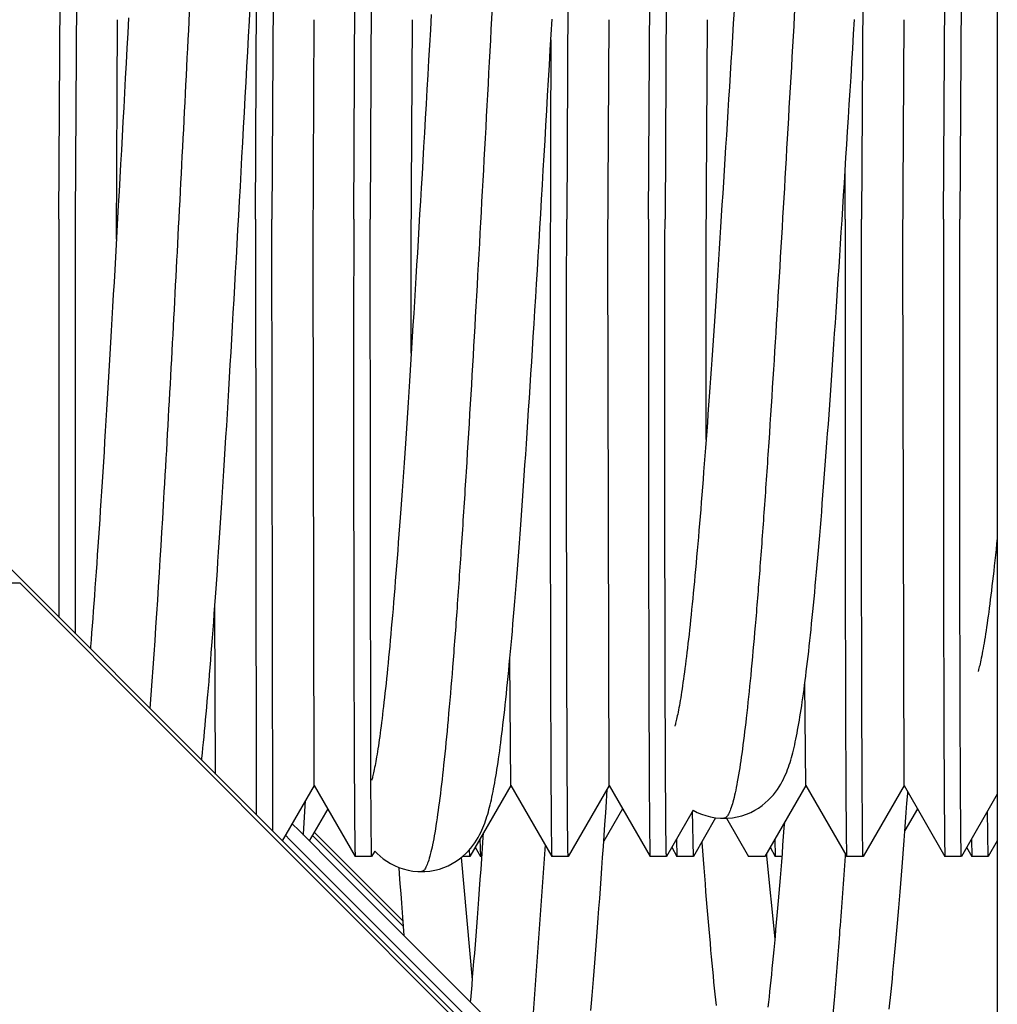
# Model space of a CAD drawing. Units: inches. Extents: x 0 to 34, y 0 to 22.
# Drawn here: x 26.4 to 26.6, y 18.6 to 18.7 of the extents above; entities that cross this region are included whole.
import ezdxf

# ---------------------------------------------------------------- set-up
doc = ezdxf.new("R2010")
doc.units = ezdxf.units.IN
doc.header["$LTSCALE"] = 1.87
doc.header["$MEASUREMENT"] = 0
doc.layers.get('0').update_dxf_attribs({"linetype": 'CONTINUOUS'})

msp = doc.modelspace()

# ---------------------------------------------------------------- linework, layer by layer
at = {"color": 7, "linetype": 'Continuous'}
for p, q in [((26.5544196608, 18.7371773978), (26.5544196608, 18.4951357903)), ((26.4445118357, 18.645835021), (26.444683274, 18.6774891629)), ((26.4466031234, 18.6774901688), (26.4464305244, 18.645835021)), ((26.4675361, 18.645835021), (26.4677075383, 18.6774891629)), ((26.4696273877, 18.6774901688), (26.4694547887, 18.645835021)), ((26.4790482322, 18.645835021), (26.4792196705, 18.6774891629)), ((26.4811395198, 18.6774901688), (26.4809669209, 18.645835021)), ((26.5041637841, 18.6774901688), (26.5039911852, 18.645835021)), ((26.5135846286, 18.645835021), (26.5137560669, 18.6774891629)), ((26.5156759163, 18.6774901688), (26.5155033173, 18.645835021)), ((26.5387001806, 18.6774901688), (26.5385275816, 18.645835021)), ((26.5481210251, 18.645835021), (26.5482924634, 18.6774891629)), ((26.5502123127, 18.6774901688), (26.5500397138, 18.645835021)), ((26.451255843, 18.6434715414), (26.4513988659, 18.6691811145)), ((26.4742784907, 18.6424750637), (26.4744231302, 18.6691811145)), ((26.4857906228, 18.6424750637), (26.4859352623, 18.6691811145)), ((26.5088148872, 18.6424750637), (26.5089595266, 18.6691811145)), ((26.5203270193, 18.6424750637), (26.5204716588, 18.6691811145)), ((26.5433512836, 18.6424750637), (26.5434959231, 18.6691811145)), ((26.5366088929, 18.645835021), (26.5366198677, 18.6517804286)), ((26.4675361, 18.645835021), (26.4676297434, 18.5760661739)), ((26.4695655669, 18.5741235906), (26.4694547887, 18.645835021)), ((26.4810349903, 18.5800886454), (26.4809669209, 18.645835021)), ((26.4744231302, 18.5795000587), (26.4742784907, 18.6424750637)), ((26.4857783494, 18.6301193513), (26.4857906228, 18.6424750637)), ((26.5089595266, 18.5795000587), (26.5088148872, 18.6424750637)), ((26.5203141638, 18.6200059618), (26.5203270193, 18.6424750637)), ((26.5434959231, 18.5795000587), (26.5433512836, 18.6424750637)), ((26.4180287698, 18.6256877155), (26.5052865182, 18.5384023017)), ((26.2760935514, 18.6032408574), (26.4399266253, 18.6032408573)), ((26.5472114157, 18.4957736812), (26.4399266253, 18.6032408574)), ((26.4628735132, 18.5808273691), (26.4627772709, 18.6004348049)), ((26.4974473945, 18.5795000587), (26.4973301504, 18.5943045782)), ((26.5319837909, 18.5795000587), (26.5318765192, 18.5914575322)), ((26.4811395198, 18.571190998), (26.4810349903, 18.5800886454)), ((26.4744250886, 18.5795000513), (26.4706824111, 18.5730173802)), ((26.4744231302, 18.5795000513), (26.4792196705, 18.5711919903)), ((26.4974493529, 18.5795000513), (26.4926528126, 18.5711919903)), ((26.4974473945, 18.5795000513), (26.5022439348, 18.5711919903)), ((26.5089614851, 18.5795000513), (26.5041649448, 18.5711919903)), ((26.5087412787, 18.5790225317), (26.5087484016, 18.5791309705)), ((26.5089595266, 18.5795000513), (26.5137560669, 18.5711919903)), ((26.5319857494, 18.5795000513), (26.5271892091, 18.5711919903)), ((26.5319837909, 18.5795000513), (26.5367803312, 18.5711919903)), ((26.5434978815, 18.5795000513), (26.5387013412, 18.5711919903)), ((26.5434959231, 18.5795000513), (26.5482924634, 18.5711919903)), ((26.5544196608, 18.5784775042), (26.5502134734, 18.5711919903)), ((26.4759967773, 18.5767743458), (26.4738277469, 18.5730173802)), ((26.5105331737, 18.5767743458), (26.5083326467, 18.572962825)), ((26.5187947736, 18.5765921355), (26.5156770769, 18.5711919903)), ((26.5188212521, 18.5711910162), (26.5187390942, 18.5764918592)), ((26.5450695702, 18.5767743458), (26.5436008517, 18.5742303865)), ((26.5533576485, 18.5711910162), (26.5532754907, 18.5764918592)), ((26.5214326554, 18.5757131772), (26.5188224127, 18.5711919903)), ((26.5224112874, 18.5756471535), (26.5224111798, 18.5756471535)), ((26.5226916897, 18.575654748), (26.5252681991, 18.5711919903)), ((26.4726415081, 18.5742039951), (26.4718338969, 18.5750118623)), ((26.4774355489, 18.5694084342), (26.4726415081, 18.5742039951)), ((26.4715706238, 18.5731346568), (26.4710503819, 18.5736547404)), ((26.5057998776, 18.5389158173), (26.4715706238, 18.5731346568)), ((26.4741957177, 18.5736547404), (26.4747159595, 18.5731346568)), ((26.4750058483, 18.5734277143), (26.4744087778, 18.5740237807)), ((26.4747159595, 18.5731346568), (26.4779398335, 18.5699117637)), ((26.478234166, 18.5702048257), (26.4750058483, 18.5734277143)), ((26.4938266887, 18.5732171419), (26.4938771384, 18.5711920236)), ((26.516850953, 18.5732171419), (26.5169014027, 18.5711920236)), ((26.5283630851, 18.5732171419), (26.5284135349, 18.5711920236)), ((26.5513873494, 18.5732171419), (26.5514377992, 18.5711920236)), ((26.5544196608, 18.5730294855), (26.5533588092, 18.5711919903)), ((26.4815021986, 18.5718181739), (26.4811406805, 18.5711919903)), ((26.4815021986, 18.5718181739), (26.4816394213, 18.5716770933)), ((26.492651652, 18.571190998), (26.4926191012, 18.5719875846)), ((26.4932649755, 18.5722523143), (26.4938771384, 18.5711919903)), ((26.5014625007, 18.572544847), (26.4996579571, 18.5471758659)), ((26.5162892398, 18.5722523143), (26.5169014027, 18.5711919903)), ((26.527801372, 18.5722523143), (26.5284135349, 18.5711919903)), ((26.5508256363, 18.5722523143), (26.5514377992, 18.5711919903)), ((26.4792196705, 18.5711919903), (26.4792208311, 18.5711909851)), ((26.4811395198, 18.5711909851), (26.4792208311, 18.5711909851)), ((26.4811406805, 18.5711919903), (26.4811395198, 18.5711909851)), ((26.4916474376, 18.5710634205), (26.4929124006, 18.5567314515)), ((26.492651652, 18.5711909851), (26.4918054364, 18.5711909851)), ((26.4926528126, 18.5711919903), (26.492651652, 18.5711909851)), ((26.4938771384, 18.5711919903), (26.4938782991, 18.5711909851)), ((26.4940249625, 18.5711909851), (26.4938782991, 18.5711909851)), ((26.5022439348, 18.5711919903), (26.5022450954, 18.5711909851)), ((26.5041637841, 18.5711909851), (26.5022450954, 18.5711909851)), ((26.5041649448, 18.5711919903), (26.5041637841, 18.5711909851)), ((26.5137560669, 18.5711919903), (26.5137572276, 18.5711909851)), ((26.5156759163, 18.5711909851), (26.5137572276, 18.5711909851)), ((26.5156770769, 18.5711919903), (26.5156759163, 18.5711909851)), ((26.5169014027, 18.5711919903), (26.5169025634, 18.5711909851)), ((26.5188212521, 18.5711909851), (26.5169025634, 18.5711909851)), ((26.5188224127, 18.5711919903), (26.5188212521, 18.5711909851)), ((26.5252681991, 18.5711919903), (26.5252693597, 18.5711909851)), ((26.5271880484, 18.5711909851), (26.5252693597, 18.5711909851)), ((26.5271892091, 18.5711919903), (26.5271880484, 18.5711909851)), ((26.5273775811, 18.5715166718), (26.5273957512, 18.57131349)), ((26.5273957512, 18.57131349), (26.5274049747, 18.5712106043)), ((26.5274049747, 18.5712106043), (26.5283610132, 18.5615273433)), ((26.5284135349, 18.5711919903), (26.5284146955, 18.5711909851)), ((26.5291778306, 18.5711909851), (26.5284146955, 18.5711909851)), ((26.5366047631, 18.5714946552), (26.536584503, 18.5712023707)), ((26.5367803312, 18.5711919903), (26.5367814919, 18.5711909851)), ((26.5387001806, 18.5711909851), (26.5367814919, 18.5711909851)), ((26.5387013412, 18.5711919903), (26.5387001806, 18.5711909851)), ((26.5482924634, 18.5711919903), (26.548293624, 18.5711909851)), ((26.5502123127, 18.5711909851), (26.548293624, 18.5711909851)), ((26.5502134734, 18.5711919903), (26.5502123127, 18.5711909851)), ((26.5514377992, 18.5711919903), (26.5514389598, 18.5711909851)), ((26.5533576485, 18.5711909851), (26.5514389598, 18.5711909851)), ((26.5533588092, 18.5711919903), (26.5533576485, 18.5711909851)), ((26.4779398335, 18.5699117637), (26.4848256543, 18.5630280379)), ((26.4847772016, 18.5636727933), (26.478234166, 18.5702048257)), ((26.5068596847, 18.5399749695), (26.4774355489, 18.5694084342)), ((26.4869817656, 18.5693999352), (26.4869816635, 18.5693999352))]:
    msp.add_line(p, q, dxfattribs=at)
for points in [[(26.4612417349, 18.5824610496), (26.461266843, 18.5826989359), (26.4613286571, 18.5832962787), (26.4613907799, 18.5839083317), (26.461453234, 18.5845354188), (26.4615160212, 18.5851776632), (26.4615791476, 18.5858352339), (26.4616426416, 18.5865085356), (26.4617065072, 18.5871977271), (26.4617707471, 18.5879029537), (26.4618353871, 18.5886246164), (26.4619004305, 18.5893628763), (26.4619658799, 18.5901178856), (26.4620317594, 18.5908900484), (26.4620980725, 18.5916795337), (26.4621648212, 18.5924864941), (26.4622320272, 18.5933113197), (26.4622996931, 18.5941541323), (26.4623678213, 18.595015035), (26.462436434, 18.5958943758), (26.4625055335, 18.5967922548), (26.4625751221, 18.5977087674), (26.4626452217, 18.5986442653), (26.4627158339, 18.599598834), (26.4627869615, 18.6005725692), (26.4628586281, 18.6015658479), (26.4629308332, 18.6025787204), (26.4630035816, 18.6036113015), (26.4630769043, 18.6046640793), (26.4631508031, 18.6057371274), (26.4632252806, 18.6068305262), (26.4633003692, 18.6079447917), (26.4633760714, 18.6090799975), (26.4634523893, 18.6102362088), (26.4635293555, 18.6114139465), (26.4636069723, 18.6126132735), (26.4636852422, 18.6138342443), (26.4637641978, 18.6150773816), (26.4638438417, 18.6163427346), (26.4639241764, 18.6176303437), (26.4640052347, 18.61894073), (26.4640870229, 18.6202739816), (26.4641695401, 18.6216300658), (26.4642528094, 18.6230093273), (26.4643368545, 18.6244121241), (26.4644216573, 18.6258380836), (26.4645071775, 18.627286394), (26.4645934252, 18.6287570676), (26.4646803951, 18.6302498367), (26.4647680233, 18.631763399), (26.4648563122, 18.6332975626), (26.4649452639, 18.6348521198), (26.4650348142, 18.6364256731), (26.4651249651, 18.6380179637), (26.4652157188, 18.6396287176), (26.4653070105, 18.6412564496), (26.4653988422, 18.6429008395), (26.4654912158, 18.6445615528), (26.465584066, 18.6462370249), (26.4656773945, 18.6479268806), (26.4657712033, 18.649630732), (26.4658654263, 18.6513469444), (26.4659600652, 18.6530750953), (26.4660551215, 18.6548147507), (26.4661505288, 18.6565642166), (26.466246291, 18.6583230786), (26.466342407, 18.660090818), (26.4664388018, 18.6618655508), (26.4665354862, 18.66364696), (26.4666324514, 18.6654343604), (26.4667295922, 18.6672252839), (26.4668269106, 18.6690192311), (26.4669244047, 18.6708156313)], [(26.5235912447, 18.6702417125), (26.5234978292, 18.6687280046), (26.5234050804, 18.6672251), (26.5233129949, 18.6657333511), (26.5232215895, 18.6642534197), (26.5231308734, 18.662785825), (26.5230408336, 18.6613307157), (26.5229514543, 18.6598881778), (26.5228627372, 18.6584585663), (26.5227746767, 18.6570421028), (26.5226872459, 18.6556386583), (26.522600443, 18.6542484923), (26.5225142662, 18.6528718533), (26.5224286891, 18.6515085866), (26.52234371, 18.6501589208), (26.5222593273, 18.6488230746), (26.522175515, 18.647500872), (26.5220922715, 18.6461925146), (26.5220095954, 18.6448981952), (26.5219274611, 18.6436177205), (26.5218458672, 18.6423512688), (26.5217648123, 18.6410990102), (26.5216842713, 18.6398607385), (26.5216042427, 18.6386366117), (26.5215247255, 18.6374267804), (26.5214456948, 18.6362310292), (26.5213671494, 18.6350494975), (26.5212890883, 18.6338823209), (26.5212114873, 18.6327292819), (26.5211343429, 18.6315904709), (26.5210576567, 18.630466045), (26.520981412, 18.6293558834), (26.5209056061, 18.6282600388), (26.5208302396, 18.6271785988), (26.5207553008, 18.6261114713), (26.5206807887, 18.6250587148), (26.5206067023, 18.6240203801), (26.5205330299, 18.6229963657), (26.5204597705, 18.6219867185), (26.5203869233, 18.6209914825), (26.5203144771, 18.6200105551), (26.520242431, 18.6190439746), (26.5201707845, 18.6180917771), (26.5200995266, 18.6171538602), (26.5200286568, 18.616230255), (26.5199581747, 18.6153209905), (26.5198880699, 18.6144259663), (26.519818342, 18.6135452068), (26.5197489908, 18.6126787351), (26.5196800066, 18.6118264545), (26.5196113891, 18.6109883837), (26.5195431385, 18.6101645406), (26.5194752457, 18.6093548342), (26.5194077108, 18.608559278), (26.5193405342, 18.6077778861), (26.5192737078, 18.607010575), (26.5192072319, 18.6062573528), (26.5191411073, 18.6055182316), (26.5190753275, 18.6047931417), (26.5190098908, 18.6040820613), (26.5189448008, 18.603385027), (26.5188800602, 18.6027020539), (26.518815669, 18.6020330942), (26.5187516292, 18.6013781078), (26.5186879473, 18.6007370926), (26.5186246247, 18.6001099942), (26.5185616629, 18.5994967572), (26.5184990693, 18.5988973782), (26.5184368457, 18.5983117943), (26.518374995, 18.5977399522), (26.5183135277, 18.5971818637), (26.5182524461, 18.5966374613), (26.5181917546, 18.59610669), (26.518131468, 18.5955895822), (26.5180715896, 18.5950860648), (26.5180121254, 18.5945960819), (26.5179530964, 18.5941196938), (26.5178945074, 18.5936568209), (26.5178363666, 18.5932074073), (26.5177787038, 18.5927715515), (26.5177215258, 18.5923491656), (26.5176648445, 18.5919401956), (26.5176087024, 18.5915447934), (26.5175531091, 18.5911628599), (26.5174980821, 18.5907943453), (26.5174436836, 18.5904394779), (26.517389927, 18.5900981427)], [(26.4526746953, 18.6694048735), (26.4525773893, 18.6676113013), (26.4524809221, 18.6658330551), (26.4523853223, 18.66407118), (26.4522905565, 18.6623255594), (26.4521967217, 18.6605984497), (26.4521038617, 18.6588910979), (26.452011926, 18.6572029893), (26.4519208695, 18.6555336894), (26.451830693, 18.6538835863), (26.4517413897, 18.6522529039), (26.4516529033, 18.6506409464), (26.451565231, 18.6490479787), (26.4514783702, 18.6474742497), (26.4513922653, 18.645919034), (26.451306914, 18.6443825555), (26.4512223138, 18.6428650243), (26.4511384099, 18.6413656955), (26.4510552001, 18.6398847605), (26.4509726823, 18.6384223987), (26.4508908024, 18.6369778549), (26.4508095583, 18.6355512957), (26.4507289483, 18.6341428772), (26.4506489187, 18.6327518422), (26.4505694679, 18.6313783392), (26.4504905942, 18.6300225076), (26.4504122446, 18.6286835962), (26.4503344154, 18.6273617018), (26.4502571075, 18.6260569934), (26.4501802753, 18.6247688498), (26.4501039031, 18.6234971537), (26.4500280041, 18.6222422441), (26.4499525767, 18.6210041808), (26.4498776141, 18.6197829301), (26.4498031202, 18.6185786333), (26.4497291103, 18.6173915974), (26.4496555828, 18.6162218534), (26.4495825366, 18.6150694274), (26.4495099869, 18.6139345971), (26.4494379324, 18.6128173689), (26.4493663719, 18.6117177444), (26.4492953208, 18.6106359718), (26.449224778, 18.6095720329), (26.4491547423, 18.6085259051), (26.4490852295, 18.607497807), (26.4490162385, 18.6064876968), (26.4489477682, 18.6054955273), (26.4488798346, 18.6045214859), (26.4488124409, 18.6035655678), (26.4487455819, 18.6026276397), (26.4486792609, 18.6017076805), (26.4486134848, 18.6008057166), (26.4485482451, 18.5999215489), (26.4484835211, 18.5990548206), (26.4484193131, 18.5982054561), (26.4483556198, 18.5973733547), (26.4482924187, 18.5965581394), (26.4482297095, 18.5957597242), (26.4482088811, 18.5954980354)], [(26.488130952, 18.6697920004), (26.4880273197, 18.6679972952), (26.4879244924, 18.6662165216), (26.4878226823, 18.6644539413), (26.487721949, 18.6627111409), (26.4876222264, 18.6609875021), (26.4875235375, 18.6592839125), (26.4874259091, 18.6576012961), (26.4873293071, 18.6559394936), (26.4872336629, 18.6542977354), (26.4871389733, 18.6526763527), (26.4870452352, 18.6510756491), (26.4869523803, 18.649494802), (26.4868604058, 18.6479340846), (26.4867693088, 18.6463937522), (26.4866790221, 18.6448729542), (26.4865895431, 18.6433719206), (26.4865008695, 18.6418908661), (26.4864129348, 18.6404289244), (26.4863257367, 18.6389862927), (26.4862392732, 18.6375631548), (26.4861534786, 18.6361586402), (26.486068351, 18.6347729222), (26.4859838885, 18.6334061629), (26.4859000264, 18.6320574975), (26.4858167604, 18.6307270452), (26.4857340916, 18.6294149934), (26.4856519629, 18.6281206064), (26.4855703555, 18.6268437565), (26.4854892855, 18.6255848377), (26.4854087488, 18.6243438832), (26.4853287361, 18.6231208423), (26.4852492535, 18.6219158909), (26.4851703199, 18.6207293832), (26.4850919335, 18.6195613534), (26.4850140932, 18.6184118306), (26.484936818, 18.6172811342), (26.4848601064, 18.6161692688), (26.4847839572, 18.6150762333), (26.4847083898, 18.6140023114), (26.4846334029, 18.6129474776), (26.4845589953, 18.6119117014), (26.4844851869, 18.6108952307), (26.484411977, 18.6098980197), (26.4843393642, 18.6089199989), (26.4842673663, 18.607961354), (26.4841959917, 18.6070221214), (26.4841252303, 18.6061020907), (26.4840550734, 18.6052010652), (26.4839855266, 18.6043190301), (26.483916583, 18.603455801), (26.4838482149, 18.602610939), (26.4837804221, 18.6017843469), (26.4837132043, 18.6009759225), (26.4836465345, 18.6001852434), (26.483580413, 18.5994122174), (26.4835148399, 18.5986567397), (26.4834497876, 18.5979183925), (26.4833852561, 18.5971970481), (26.4833212461, 18.5964925612), (26.4832577318, 18.5958044978), (26.4831947133, 18.5951327137), (26.483132192, 18.5944770751), (26.4830701446, 18.5938371942), (26.483008572, 18.593212938), (26.4829474761, 18.5926041838), (26.4828868368, 18.5920105897), (26.4828266516, 18.5914319973), (26.4827669274, 18.5908683333), (26.4827076587, 18.5903194074), (26.4826488441, 18.589785066), (26.4825904915, 18.5892652415), (26.4825326121, 18.5887598853), (26.4824752092, 18.5882688744), (26.4824182887, 18.5877921066), (26.4823618685, 18.5873295698), (26.4823059533, 18.5868811378), (26.4822505516, 18.5864467087), (26.4821956899, 18.5860263126), (26.4821413749, 18.5856198167), (26.4820876188, 18.5852271227), (26.482034461, 18.584848318), (26.481981911, 18.5844832605)], [(26.4869817656, 18.5693999352), (26.4873838245, 18.5694109162), (26.4879695748, 18.5694666242), (26.4885453448, 18.5695681072), (26.4890956737, 18.5697102921), (26.4896162565, 18.5698876938), (26.4901149968, 18.570099833), (26.4905896437, 18.5703435486), (26.4910315966, 18.5706110989), (26.4914430057, 18.5708998154), (26.4918220843, 18.5712043597), (26.4921664914, 18.5715177732), (26.492479423, 18.5718377527), (26.4927612771, 18.5721595795), (26.4930129007, 18.5724783737), (26.4932386402, 18.5727938651), (26.4934398373, 18.5731025617), (26.4936185248, 18.5734021265), (26.4937795336, 18.573695867), (26.4939243978, 18.573982351), (26.4940546754, 18.5742603172), (26.4941742146, 18.5745343757), (26.4942841794, 18.5748043481), (26.4943853892, 18.5750694994), (26.4944803374, 18.5753341111), (26.4945697495, 18.5755984849), (26.4946540691, 18.5758622804), (26.4947348503, 18.5761290318), (26.4948125291, 18.57639921), (26.4948873329, 18.576672679), (26.4949601952, 18.5769521241), (26.4950314065, 18.577238159), (26.4951010479, 18.5775306209), (26.4951695692, 18.5778309983), (26.4952371339, 18.5781397258), (26.4953038013, 18.5784568129), (26.4953697818, 18.5787830367), (26.4954351405, 18.5791185424), (26.4954999574, 18.579463568), (26.4955644205, 18.5798189651), (26.4956285825, 18.5801849158), (26.4956924873, 18.5805615697), (26.4957562806, 18.5809497228), (26.4958200034, 18.5813496017), (26.4958836774, 18.5817613236), (26.4959474, 18.5821855212), (26.4960111985, 18.5826224064), (26.4960750881, 18.5830721153), (26.4961391358, 18.5835351666), (26.4962033604, 18.5840117615), (26.4962677731, 18.5845020473), (26.4963324212, 18.5850064617), (26.4963973184, 18.5855251976), (26.4964624729, 18.5860584088), (26.4965279194, 18.5866064732), (26.4965936677, 18.5871695764), (26.4966597244, 18.5877478756), (26.4967261154, 18.5883417043), (26.4967928452, 18.5889512127), (26.4968599221, 18.5895765866), (26.4969273756, 18.5902182165), (26.4969952086, 18.5908762509), (26.4970634285, 18.5915508804), (26.4971320698, 18.5922425724), (26.4972011375, 18.5929515117), (26.4972706352, 18.5936778659), (26.4973405938, 18.5944220954), (26.4974110176, 18.5951843886), (26.4974819097, 18.5959649193), (26.4975532986, 18.5967641439), (26.4976251881, 18.5975822562), (26.4976975811, 18.5984194224), (26.4977705034, 18.599276034), (26.4978439578, 18.6001522034), (26.4979179476, 18.6010480463), (26.4979924994, 18.6019639598), (26.4980676161, 18.6029000519), (26.4981433006, 18.6038564264), (26.4982195794, 18.6048334852), (26.4982964514, 18.6058312775), (26.4983739232, 18.6068499446), (26.4984520327, 18.607890043), (26.4985307797, 18.6089516274), (26.4986101698, 18.6100348211), (26.4986902495, 18.6111403086), (26.4987710214, 18.6122681783), (26.4988524884, 18.6134185104), (26.4989346972, 18.6145920041), (26.4990176505, 18.6157887395), (26.4991013512, 18.6170087862), (26.4991858462, 18.6182528526), (26.4992711385, 18.6195210049), (26.4993572311, 18.6208132985), (26.4994441713, 18.6221304456), (26.4995319672, 18.623472573), (26.499620617, 18.6248396384), (26.4997101529, 18.6262321106), (26.4998006094, 18.627650497), (26.4998919587, 18.6290942847), (26.4999841388, 18.6305623424), (26.5000771643, 18.6320547133), (26.5001710264, 18.6335710519), (26.5002656282, 18.6351095462), (26.5003609725, 18.6366699588), (26.5004570618, 18.6382520316), (26.5005537985, 18.6398538217), (26.500651185, 18.6414750039), (26.5007492236, 18.6431152342), (26.5008478159, 18.6447724519), (26.5009469641, 18.6464462546), (26.5010466702, 18.6481362227), (26.5011468348, 18.6498401925), (26.5012474599, 18.651557696), (26.5013485473, 18.6532882503), (26.5014499965, 18.6550296057), (26.5015518096, 18.6567812469), (26.5016539875, 18.6585426364), (26.5017564281, 18.6603114412), (26.5018591357, 18.6620871576), (26.5019621084, 18.6638691637), (26.502065233, 18.6656549084), (26.5021685098, 18.6674437966), (26.5022719385, 18.6692352175)], [(26.5224112874, 18.5756471535), (26.5228110238, 18.5756579801), (26.5233950766, 18.5757131283), (26.5239694968, 18.5758137206), (26.5245191224, 18.5759548574), (26.5250396731, 18.5761312131), (26.5255387344, 18.5763422836), (26.5260139891, 18.5765849384), (26.5264569824, 18.5768515942), (26.5268697545, 18.5771395843), (26.5272504958, 18.577443634), (26.5275968859, 18.5777568891), (26.5279120788, 18.5780770691), (26.5281963776, 18.5783994317), (26.5284506715, 18.5787192446), (26.5286794492, 18.5790365041), (26.5288840595, 18.5793478845), (26.5290664172, 18.579651017), (26.5292313048, 18.5799492107), (26.5293802296, 18.5802411193), (26.5295147192, 18.5805255338), (26.5296385897, 18.5808070341), (26.5297530288, 18.5810855779), (26.529858817, 18.5813604213), (26.5299583424, 18.5816355785), (26.5300523284, 18.58191136), (26.5301412415, 18.5821875124), (26.5302265789, 18.5824673755), (26.5303087828, 18.5827514296), (26.5303880957, 18.5830395879), (26.5304654074, 18.5833343459), (26.5305410142, 18.5836363109), (26.530615006, 18.583945333), (26.5306877898, 18.5842626778), (26.5307595179, 18.5845886777), (26.5308302697, 18.5849233831), (26.5309002577, 18.5852675298), (26.5309695429, 18.5856211654), (26.5310382169, 18.5859845006), (26.5311064905, 18.5863584541), (26.5311744248, 18.5867432175), (26.5312420556, 18.5871388608), (26.5313095249, 18.5875461143), (26.531376874, 18.587965165), (26.5314441244, 18.5883960889), (26.5315113685, 18.5888394408), (26.5315786338, 18.5892953884), (26.5316459354, 18.5897640232), (26.5317133351, 18.5902457776), (26.5317808516, 18.5907408042), (26.5318484961, 18.5912492022), (26.5319163106, 18.5917713158), (26.5319843086, 18.5923072854), (26.5320524985, 18.5928572129), (26.5321209093, 18.5934213767), (26.5321895512, 18.5939999065), (26.5322584303, 18.5945929038), (26.5323275674, 18.5952005959), (26.5323969699, 18.5958231031), (26.532466643, 18.5964605238), (26.5325366011, 18.5971130447), (26.5326068502, 18.5977807768), (26.5326773944, 18.598463814), (26.5327482438, 18.5991623087), (26.5328194032, 18.5998763607), (26.5328908763, 18.6006060601), (26.5329626706, 18.6013515377), (26.5330347891, 18.6021128726), (26.533107236, 18.602890159), (26.5331800208, 18.6036835145), (26.5332531469, 18.6044929625), (26.5333266171, 18.6053185132), (26.5334004389, 18.6061602291), (26.5334746153, 18.607018119), (26.5335491487, 18.6078921809), (26.5336240453, 18.6087824536), (26.5336993076, 18.6096889312), (26.5337749378, 18.6106115995), (26.5338509412, 18.6115504764), (26.5339273201, 18.6125055415), (26.5340040765, 18.613476767), (26.534081215, 18.6144641511), (26.5341587376, 18.6154676584), (26.5342366464, 18.6164872468), (26.5343149453, 18.6175228952), (26.5343936364, 18.6185745531), (26.5344727216, 18.6196421629), (26.5345522044, 18.620725685), (26.5346320869, 18.6218250528), (26.5347123708, 18.622940193), (26.5347930596, 18.6240710471), (26.534874155, 18.6252175312), (26.5349556589, 18.6263795564), (26.5350375747, 18.6275570476), (26.5351198949, 18.6287497702), (26.5352026307, 18.6299577495), (26.5352858128, 18.6311812964), (26.5353694241, 18.6324199794), (26.5354534849, 18.6336739028), (26.5355380827, 18.6349441791), (26.535623217, 18.6362306097), (26.5357088917, 18.6375330569), (26.5357952017, 18.6388527644), (26.5358821489, 18.6401895632), (26.5359697353, 18.6415432749), (26.5360580564, 18.6429151634), (26.5361471143, 18.6443050444), (26.5362369113, 18.6457127226), (26.5363275438, 18.6471394692), (26.5364190142, 18.6485850741), (26.536511325, 18.6500493129), (26.5366045736, 18.6515334505), (26.5366987625, 18.6530372376), (26.5367938948, 18.6545604083), (26.5368900688, 18.6561042047), (26.5369872885, 18.6576683395), (26.5370855562, 18.6592524745), (26.5371849685, 18.6608577645), (26.537285581, 18.6624846805), (26.5373873453, 18.664131984), (26.5374902025, 18.6657982233), (26.5375942332, 18.6674841784), (26.5376993625, 18.669188069)], [(26.5544196608, 18.6085858609), (26.5544074566, 18.6084639901), (26.5543379846, 18.6077812582), (26.5542689162, 18.6071135264), (26.5542002614, 18.6064608155), (26.5541320221, 18.6058230674), (26.5540642006, 18.605200221), (26.5539968078, 18.60459229), (26.5539298459, 18.6039992041), (26.553863319, 18.6034209057), (26.5537972424, 18.6028574274), (26.5537316194, 18.6023086924), (26.5536664559, 18.6017746404), (26.5536017731, 18.6012553307), (26.5535375759, 18.6007506784), (26.5534738725, 18.6002606221), (26.5534106931, 18.5997852573), (26.5533480444, 18.5993244898), (26.5532859382, 18.5988782583), (26.5532244175, 18.5984467092), (26.5531634918, 18.5980297364), (26.5531031785, 18.5976272809), (26.5530435399, 18.5972395623), (26.5529845895, 18.5968664578), (26.5529263534, 18.5965079142), (26.5528689239, 18.5961642579), (26.5528123207, 18.5958353417), (26.5527565836, 18.5955211235), (26.5527018537, 18.5952220887), (26.5526481604, 18.5949380532), (26.5525955661, 18.5946689926), (26.5525442928, 18.5944156301), (26.5524943939, 18.5941777629), (26.5524459633, 18.5939553559), (26.5523993317, 18.5937493612), (26.5523545267, 18.5935592523), (26.5523117481, 18.5933851863), (26.5522716718, 18.5932290395), (26.5522343905, 18.5930901616), (26.5522001908, 18.5929686014), (26.552170209, 18.5928671062), (26.5521607995, 18.5928363312)], [(26.517389927, 18.5900981427), (26.5173368386, 18.5897702975), (26.5172845112, 18.5894562821), (26.5172329645, 18.5891559574), (26.5171822385, 18.5888692942), (26.5171324761, 18.588596798), (26.51708371, 18.5883383121), (26.5170360003, 18.5880938077), (26.5169895605, 18.5878639782), (26.5169444351, 18.5876485929), (26.5169007253, 18.5874476553), (26.5168587743, 18.5872621536), (26.5168186109, 18.5870915575), (26.5167804255, 18.5869360019), (26.5167448894, 18.5867973702), (26.5167121034, 18.5866750655), (26.5166823399, 18.5865691071), (26.5166566975, 18.5864821487), (26.5166492524, 18.5864577405)], [(26.481981911, 18.5844832605), (26.4819299866, 18.5841318576), (26.4818787466, 18.5837942768), (26.4818282048, 18.5834703619), (26.4817783875, 18.5831600296), (26.4817293841, 18.5828635617), (26.4816812154, 18.5825807844), (26.4816339206, 18.5823116244), (26.4815876364, 18.5820565174), (26.4815423992, 18.5818152882), (26.4814982653, 18.5815878527), (26.4814554288, 18.5813747688), (26.4814139252, 18.5811757071), (26.4813738572, 18.5809906382), (26.4813355619, 18.5808205104), (26.4812990804, 18.5806648312), (26.4812645837, 18.5805236396), (26.4812326879, 18.5803986084), (26.481203486, 18.5802891293), (26.4811772466, 18.5801952305), (26.4811550162, 18.5801194313), (26.4811487391, 18.5800987351)], [(26.506802044, 18.5531339302), (26.5068795068, 18.5540097912), (26.5069575172, 18.5549068458), (26.5070360829, 18.5558253063), (26.5071152294, 18.5567655986), (26.5071949608, 18.5577278992), (26.5072752802, 18.5587123698), (26.5073562114, 18.559719424), (26.5074377582, 18.5607492311), (26.5075199237, 18.5618019135), (26.5076027301, 18.5628777866), (26.5076861803, 18.5639769084), (26.5077702778, 18.5650993336), (26.5078550453, 18.5662453705), (26.5079404861, 18.5674150591), (26.5080266031, 18.5686084249), (26.5081134185, 18.5698257536), (26.5082009355, 18.5710670588), (26.508289157, 18.5723323381), (26.5083781049, 18.5736218513), (26.5084677863, 18.5749356408), (26.5085582002, 18.5762736147), (26.5086493561, 18.5776358216), (26.5087412787, 18.5790225317)], [(26.5417644634, 18.5533028834), (26.5418365011, 18.5539801813), (26.5419088401, 18.5546732084), (26.541981487, 18.5553820599), (26.5420544533, 18.5561068835), (26.5421277387, 18.5568477081), (26.5422013522, 18.5576046518), (26.5422753176, 18.5583779953), (26.5423496403, 18.55916783), (26.5424243221, 18.5599742104), (26.5424993813, 18.5607973671), (26.5425748214, 18.5616373742), (26.5426506453, 18.5624942945), (26.5427268692, 18.5633683449), (26.5428034966, 18.5642595967), (26.5428805298, 18.5651681048), (26.542957983, 18.5660940406), (26.5430358586, 18.5670373928), (26.5431141593, 18.5679981474), (26.5431928996, 18.5689764319), (26.5432720821, 18.5699722215), (26.5433517089, 18.570985484), (26.5434317942, 18.5720163339), (26.5435123403, 18.5730647322), (26.5435933493, 18.57413063), (26.5436748349, 18.5752141246), (26.5437567991, 18.5763151588), (26.543839244, 18.5774336679), (26.5439221831, 18.5785697336), (26.5439345239, 18.5787403532)], [(26.4731642169, 18.5736811206), (26.4731715482, 18.5737976417), (26.4732540733, 18.5751205839), (26.4733371755, 18.5764639244), (26.4734162598, 18.5777526644)], [(26.5187947736, 18.5765921355), (26.5187956291, 18.5765916187), (26.519270881, 18.5763479894), (26.5197697001, 18.5761360354), (26.5202898225, 18.5759588128), (26.5208389876, 18.5758167222), (26.5214129875, 18.5757150735), (26.5219966721, 18.5756587962), (26.5224111798, 18.5756471535)], [(26.5294850759, 18.5751686486), (26.5294371126, 18.5745352912), (26.5293593285, 18.5735187991), (26.5292819885, 18.5725188942), (26.5292050929, 18.5715356474), (26.5291286143, 18.5705687729), (26.5290525442, 18.5696182317), (26.5289768906, 18.5686841863), (26.528901651, 18.5677666623), (26.5288268212, 18.5668656582), (26.5287524057, 18.5659812734), (26.5286784158, 18.5651136771), (26.5286048512, 18.5642628684), (26.5285317125, 18.5634288159), (26.5284590118, 18.5626116149), (26.5283867491, 18.5618112128), (26.5283149252, 18.5610275645), (26.5282435546, 18.5602607649), (26.5281726378, 18.5595107497), (26.5281021761, 18.5587774588), (26.5280321858, 18.558060981), (26.5279626679, 18.5573612379), (26.5278936245, 18.5566781571), (26.5278250744, 18.5560118245), (26.5277570194, 18.5553621472), (26.5276894626, 18.5547290413), (26.5276224262, 18.554112594), (26.527555913, 18.5535126976)], [(26.494213821, 18.5738958042), (26.4941811468, 18.5734217364), (26.4940925788, 18.5721506063), (26.4940049632, 18.5709071516), (26.4939182106, 18.5696900584), (26.4938323189, 18.5684992582), (26.4937472864, 18.5673346738), (26.493663025, 18.5661950532), (26.4935795282, 18.5650802682), (26.4934968001, 18.5639903223), (26.4934147696, 18.5629242344), (26.4933334134, 18.5618816662), (26.4932527536, 18.5608628548), (26.4931727879, 18.5598676911), (26.4930935088, 18.5588959388), (26.4930149225, 18.5579475109), (26.4929370472, 18.5570224527), (26.4928598822, 18.5561205682), (26.4927834278, 18.5552416652), (26.492707704, 18.5543857701), (26.4926867012, 18.5541524466)], [(26.5198062939, 18.5728961654), (26.5198111804, 18.5728310429), (26.5198873534, 18.571826795), (26.5199631615, 18.570838383), (26.5200386061, 18.5698658595), (26.5201136892, 18.5689092652), (26.5201884128, 18.5679686371), (26.5202627786, 18.5670440127), (26.5203367886, 18.5661354155), (26.5204104451, 18.5652428433), (26.5204837496, 18.5643662614), (26.5205567035, 18.5635056292), (26.5206293103, 18.562660883), (26.5207015745, 18.5618319439), (26.520773497, 18.5610187714), (26.5208450822, 18.5602212846), (26.5209163402, 18.5594393386), (26.5209872741, 18.5586728663), (26.5210578869, 18.5579218026), (26.5211281887, 18.5571860028), (26.5211981827, 18.5564653998), (26.5212678727, 18.5557599159), (26.5213372713, 18.5550693879), (26.5214063817, 18.5543937447), (26.5214752089, 18.5537329013)], [(26.4816394213, 18.5716770933), (26.4817789628, 18.5715336289), (26.482124249, 18.5712178352), (26.4825042471, 18.5709111147), (26.4829166111, 18.5706204218), (26.4833595223, 18.5703511082), (26.4838349619, 18.5701058919), (26.484334384, 18.5698924429), (26.4848554655, 18.5697139072), (26.4854057598, 18.5695707668), (26.4859809211, 18.5694683808), (26.4865657328, 18.569411688), (26.4869816635, 18.5693999352)], [(26.4843283046, 18.5698950412), (26.4843812472, 18.5691381188), (26.4844638516, 18.56797077), (26.4845458724, 18.5668254454), (26.4846272809, 18.5657025638), (26.48470808, 18.5646020834), (26.4847882723, 18.5635239561), (26.4848678289, 18.5624685405), (26.4849087652, 18.5619328485)]]:
    msp.add_lwpolyline(points, dxfattribs=at)
for centre, radius, start, end in [((34.2171167039, 18.6345728994), 7.7150524274, 179.7605655734, 179.9163619074), ((40.5575499445, 18.624432568), 14.1130543372, 179.9131108923, 180.1024979832), ((40.0917962029, 18.6244163534), 13.6453824885, 179.9100648322, 180.1140199614)]:
    msp.add_arc(centre, radius, start, end, dxfattribs=at)
for points, knots in [([(26.4692593576, 18.7846616536), (26.4690717777, 18.7846616345), (26.4687848941, 18.7843686738), (26.4685395079, 18.7839026256), (26.4683088315, 18.7833287215), (26.4680840715, 18.7826045427), (26.4677546277, 18.7813281418), (26.4671366584, 18.7782072883), (26.4663595116, 18.7724939188), (26.4654784063, 18.7639477733), (26.4645936308, 18.7532993607), (26.4637065198, 18.7407931869), (26.4628247035, 18.7267178646), (26.46194745, 18.7113980493), (26.4610778112, 18.6951919869), (26.4602165937, 18.6784772732), (26.4593640691, 18.6616459352), (26.4582668855, 18.6401061042), (26.4569725093, 18.61575813), (26.4558124463, 18.596978095), (26.4551758923, 18.5885254302)], [0, 0, 0, 0, 0.0028561476, 0.0052104068, 0.008302373299999999, 0.0121582141, 0.0167856326, 0.0283518941, 0.0605860691, 0.1045229571, 0.1591700477, 0.2232688515, 0.2954232158, 0.3739030789, 0.4569145726, 0.5425362269, 0.6287438274, 0.7135222315, 0.8709327506, 1, 1, 1, 1]), ([(26.5046890892, 18.7784144184), (26.504432217, 18.778414393), (26.5040706137, 18.7779275939), (26.5037701824, 18.7772387872), (26.5034757548, 18.7763506285), (26.503190244, 18.7752395403), (26.5027704435, 18.7732790186), (26.5022690523, 18.770243349), (26.5016953072, 18.7659120106), (26.5011217441, 18.7607009425), (26.5005468307, 18.7546581844), (26.499742916, 18.745115379), (26.4987722558, 18.731594448), (26.4976586776, 18.7138327034), (26.4965537611, 18.6945266871), (26.4954612063, 18.6744160878), (26.494381982, 18.654269839), (26.4933181946, 18.6348651504), (26.4924205214, 18.6195022638), (26.4916942971, 18.6081426411), (26.4911698411, 18.600516924), (26.4906491909, 18.5935996766), (26.4901315967, 18.5874600881), (26.4896183591, 18.5821569571), (26.4891100066, 18.5777403193), (26.4886669923, 18.5746375028), (26.4882987098, 18.5726366819), (26.4880440036, 18.5715010961), (26.4877957849, 18.5706120165), (26.4875418711, 18.5699692616), (26.4873100071, 18.5695527713), (26.4870777525, 18.5693999553), (26.4869817656, 18.5693999352)], [0, 0, 0, 0, 0.0036620465, 0.0069329788, 0.0112967724, 0.0167722677, 0.0233599234, 0.0398381587, 0.0606404212, 0.0856346111, 0.1145756402, 0.1471738668, 0.2221599063, 0.3078239043, 0.4008864908, 0.4978415857, 0.5949492688, 0.6885091187000001, 0.7748958615, 0.8143393984, 0.8507853707999999, 0.8838666142, 0.9132316259000001, 0.9386223579, 0.9598193018000001, 0.9766096179000001, 0.983291957, 0.988818168, 0.9931952929000001, 0.9964447619, 0.9986315834, 1, 1, 1, 1]), ([(26.5401184167, 18.7721672187), (26.5398684529, 18.7721671943), (26.5395057991, 18.7717193775), (26.5392032997, 18.7710631908), (26.5389099426, 18.7702298961), (26.5386252062, 18.769185118), (26.5382070247, 18.7673439668), (26.5377072592, 18.76449162), (26.5371353973, 18.7604216645), (26.5365636213, 18.7555248408), (26.5359904143, 18.7498463579), (26.535188721, 18.7408784433), (26.53422034, 18.7281705757), (26.5331087228, 18.711475127), (26.5320050309, 18.6933261391), (26.5309128897, 18.6744186483), (26.529833256, 18.6554754713), (26.528768252, 18.6372274686), (26.5278689139, 18.6227791867), (26.5271409632, 18.6120950153), (26.5266150647, 18.6049219579), (26.5260928224, 18.5984149265), (26.5255734929, 18.5926390646), (26.5250584125, 18.5876497118), (26.5245480783, 18.58349401), (26.5241033391, 18.5805745923), (26.5237335157, 18.578692327), (26.5234778815, 18.5776235652), (26.5232278299, 18.5767862215), (26.5229735312, 18.5761807629), (26.5227361523, 18.5757861001), (26.5225065253, 18.5756471724), (26.5224112874, 18.5756471535)], [0, 0, 0, 0, 0.0037870617, 0.0070897905, 0.0114743141, 0.0169631172, 0.0235586506, 0.0400406488, 0.0608352313, 0.08581315699999999, 0.1147310149, 0.1473009748, 0.2222208905, 0.3078121603, 0.4008030748, 0.4976929765, 0.5947464288000001, 0.6882662675, 0.7746286399, 0.8140664633, 0.8505109121, 0.883594716, 0.9129666856, 0.9383693004000001, 0.9595833728000001, 0.976397262, 0.983094892, 0.9886399452, 0.9930410423, 0.9963227670999999, 0.9985571023, 1, 1, 1, 1]), ([(26.4790482322, 18.645835021), (26.4790416536, 18.6416450935), (26.4790327994, 18.6330837609), (26.4790308117, 18.6202362023), (26.4790383557, 18.6095497732), (26.4790501951, 18.6013240104), (26.4790614698, 18.5956210391), (26.479075111, 18.5903577553), (26.4790908821, 18.5856147366), (26.4791085264, 18.5814646009), (26.4791252479, 18.5784065267), (26.4791398005, 18.5763032979), (26.4791503566, 18.5749980515), (26.4791612268, 18.5738818755), (26.4791719605, 18.5729588916), (26.4791834668, 18.5722330728), (26.4791921848, 18.5717519003), (26.4792020307, 18.5714685041), (26.4792051236, 18.5713300981), (26.4792147738, 18.5712457706), (26.479213671, 18.5712024266), (26.4792196705, 18.5711920083)], [0, 0, 0, 0, 0.168395538, 0.3440844536, 0.5163499017000001, 0.5978886288, 0.6746823987, 0.7455556665999999, 0.8094233956, 0.8653077644, 0.9123532686, 0.9323306326999999, 0.9498397976, 0.9648130558, 0.9771937023999999, 0.9869338755, 0.99399693, 0.9965159364, 0.9983561062, 0.9995168175, 1, 1, 1, 1]), ([(26.5020724965, 18.645835021), (26.5020659179, 18.6416450935), (26.5020570637, 18.6330837609), (26.5020550761, 18.6202362023), (26.50206262, 18.6095497732), (26.5020744594, 18.6013240104), (26.5020857341, 18.5956210391), (26.5020993753, 18.5903577553), (26.5021151464, 18.5856147366), (26.5021327907, 18.5814646009), (26.5021495122, 18.5784065267), (26.5021640648, 18.5763032979), (26.5021746209, 18.5749980515), (26.5021854911, 18.5738818755), (26.5021962248, 18.5729588916), (26.5022077311, 18.5722330728), (26.5022164491, 18.5717519003), (26.502226295, 18.5714685041), (26.5022293879, 18.5713300981), (26.5022390381, 18.5712457706), (26.5022379353, 18.5712024266), (26.5022439348, 18.5711920083)], [0, 0, 0, 0, 0.168395538, 0.3440844536, 0.5163499017000001, 0.5978886288, 0.6746823987, 0.7455556665999999, 0.8094233956, 0.8653077644, 0.9123532686, 0.9323306326999999, 0.9498397976, 0.9648130558, 0.9771937023999999, 0.9869338755, 0.99399693, 0.9965159364, 0.9983561062, 0.9995168175, 1, 1, 1, 1]), ([(26.5041637841, 18.571190998), (26.504155018, 18.5711910372), (26.5041626195, 18.5712448697), (26.5041463974, 18.5713031628), (26.504147318, 18.5714417222), (26.5041389, 18.5716159736), (26.50413433, 18.5718475512), (26.5041282554, 18.572127237), (26.5041227169, 18.5724581291), (26.5041146436, 18.5729986201), (26.5041050468, 18.5737974365), (26.5040941813, 18.5749012788), (26.5040835578, 18.5761957234), (26.5040731972, 18.5776757632), (26.5040631636, 18.5793356816), (26.504049706, 18.5818895329), (26.5040343547, 18.5854778598), (26.5040184677, 18.5902188878), (26.5040047286, 18.5954855507), (26.5039933629, 18.6011967173), (26.5039845627, 18.6072644106), (26.5039784696, 18.6135951615), (26.5039740846, 18.6222780437), (26.503975721, 18.6330431546), (26.5039845855, 18.6416316564), (26.5039911852, 18.645835021)], [0, 0, 0, 0, 0.0003523136, 0.0013844167, 0.0031001447, 0.0054991817, 0.008579175, 0.0123367348, 0.016768412, 0.0218706109, 0.0340651997, 0.0488726505, 0.0662369346, 0.08609012390000001, 0.1083567602, 0.1329499599, 0.1887304226, 0.2525723115, 0.3234921522, 0.4003974475, 0.4821036049, 0.5673520006, 0.6548293956, 0.8310672554999999, 1, 1, 1, 1]), ([(26.5135846286, 18.645835021), (26.5135780501, 18.6416450935), (26.5135691958, 18.6330837609), (26.5135672082, 18.6202362023), (26.5135747522, 18.6095497732), (26.5135865915, 18.6013240104), (26.5135978662, 18.5956210391), (26.5136115075, 18.5903577553), (26.5136272785, 18.5856147366), (26.5136449229, 18.5814646009), (26.5136616443, 18.5784065267), (26.5136761969, 18.5763032979), (26.513686753, 18.5749980515), (26.5136976233, 18.5738818755), (26.5137083569, 18.5729588916), (26.5137198632, 18.5722330728), (26.5137285812, 18.5717519003), (26.5137384271, 18.5714685041), (26.51374152, 18.5713300981), (26.5137511703, 18.5712457706), (26.5137500675, 18.5712024266), (26.5137560669, 18.5711920083)], [0, 0, 0, 0, 0.168395538, 0.3440844536, 0.5163499017000001, 0.5978886288, 0.6746823987, 0.7455556665999999, 0.8094233956, 0.8653077644, 0.9123532686, 0.9323306326999999, 0.9498397976, 0.9648130558, 0.9771937023999999, 0.9869338755, 0.99399693, 0.9965159364, 0.9983561062, 0.9995168175, 1, 1, 1, 1]), ([(26.5156759163, 18.571190998), (26.5156671501, 18.5711910372), (26.5156747517, 18.5712448697), (26.5156585296, 18.5713031628), (26.5156594502, 18.5714417222), (26.5156510322, 18.5716159736), (26.5156464622, 18.5718475512), (26.5156403875, 18.572127237), (26.515634849, 18.5724581291), (26.5156267758, 18.5729986201), (26.515617179, 18.5737974365), (26.5156063135, 18.5749012788), (26.51559569, 18.5761957234), (26.5155853293, 18.5776757632), (26.5155752957, 18.5793356816), (26.5155618382, 18.5818895329), (26.5155464869, 18.5854778598), (26.5155305998, 18.5902188878), (26.5155168608, 18.5954855507), (26.5155054951, 18.6011967173), (26.5154966949, 18.6072644106), (26.5154906017, 18.6135951615), (26.5154862167, 18.6222780437), (26.5154878531, 18.6330431546), (26.5154967177, 18.6416316564), (26.5155033173, 18.645835021)], [0, 0, 0, 0, 0.0003523136, 0.0013844167, 0.0031001447, 0.0054991817, 0.008579175, 0.0123367348, 0.016768412, 0.0218706109, 0.0340651997, 0.0488726505, 0.0662369346, 0.08609012390000001, 0.1083567602, 0.1329499599, 0.1887304226, 0.2525723115, 0.3234921522, 0.4003974475, 0.4821036049, 0.5673520006, 0.6548293956, 0.8310672554999999, 1, 1, 1, 1]), ([(26.5366088929, 18.645835021), (26.5366023144, 18.6416450935), (26.5365934601, 18.6330837609), (26.5365914725, 18.6202362023), (26.5365990165, 18.6095497732), (26.5366108558, 18.6013240104), (26.5366221305, 18.5956210391), (26.5366357718, 18.5903577553), (26.5366515428, 18.5856147366), (26.5366691872, 18.5814646009), (26.5366859086, 18.5784065267), (26.5367004612, 18.5763032979), (26.5367110173, 18.5749980515), (26.5367218876, 18.5738818755), (26.5367326212, 18.5729588916), (26.5367441275, 18.5722330728), (26.5367528455, 18.5717519003), (26.5367626914, 18.5714685041), (26.5367657844, 18.5713300981), (26.5367754346, 18.5712457706), (26.5367743318, 18.5712024266), (26.5367803312, 18.5711920083)], [0, 0, 0, 0, 0.168395538, 0.3440844536, 0.5163499017000001, 0.5978886288, 0.6746823987, 0.7455556665999999, 0.8094233956, 0.8653077644, 0.9123532686, 0.9323306326999999, 0.9498397976, 0.9648130558, 0.9771937023999999, 0.9869338755, 0.99399693, 0.9965159364, 0.9983561062, 0.9995168175, 1, 1, 1, 1]), ([(26.5387001806, 18.571190998), (26.5386914144, 18.5711910372), (26.538699016, 18.5712448697), (26.5386827939, 18.5713031628), (26.5386837145, 18.5714417222), (26.5386752965, 18.5716159736), (26.5386707265, 18.5718475512), (26.5386646518, 18.572127237), (26.5386591133, 18.5724581291), (26.5386510401, 18.5729986201), (26.5386414433, 18.5737974365), (26.5386305778, 18.5749012788), (26.5386199543, 18.5761957234), (26.5386095936, 18.5776757632), (26.53859956, 18.5793356816), (26.5385861025, 18.5818895329), (26.5385707512, 18.5854778598), (26.5385548641, 18.5902188878), (26.5385411251, 18.5954855507), (26.5385297594, 18.6011967173), (26.5385209592, 18.6072644106), (26.538514866, 18.6135951615), (26.538510481, 18.6222780437), (26.5385121175, 18.6330431546), (26.538520982, 18.6416316564), (26.5385275816, 18.645835021)], [0, 0, 0, 0, 0.0003523136, 0.0013844167, 0.0031001447, 0.0054991817, 0.008579175, 0.0123367348, 0.016768412, 0.0218706109, 0.0340651997, 0.0488726505, 0.0662369346, 0.08609012390000001, 0.1083567602, 0.1329499599, 0.1887304226, 0.2525723115, 0.3234921522, 0.4003974475, 0.4821036049, 0.5673520006, 0.6548293956, 0.8310672554999999, 1, 1, 1, 1]), ([(26.5481210251, 18.645835021), (26.5481144465, 18.6416450935), (26.5481055923, 18.6330837609), (26.5481036047, 18.6202362023), (26.5481111487, 18.6095497732), (26.548122988, 18.6013240104), (26.5481342627, 18.5956210391), (26.5481479039, 18.5903577553), (26.548163675, 18.5856147366), (26.5481813193, 18.5814646009), (26.5481980408, 18.5784065267), (26.5482125934, 18.5763032979), (26.5482231495, 18.5749980515), (26.5482340197, 18.5738818755), (26.5482447534, 18.5729588916), (26.5482562597, 18.5722330728), (26.5482649777, 18.5717519003), (26.5482748236, 18.5714685041), (26.5482779165, 18.5713300981), (26.5482875667, 18.5712457706), (26.5482864639, 18.5712024266), (26.5482924634, 18.5711920083)], [0, 0, 0, 0, 0.168395538, 0.3440844536, 0.5163499017000001, 0.5978886288, 0.6746823987, 0.7455556665999999, 0.8094233956, 0.8653077644, 0.9123532686, 0.9323306326999999, 0.9498397976, 0.9648130558, 0.9771937023999999, 0.9869338755, 0.99399693, 0.9965159364, 0.9983561062, 0.9995168175, 1, 1, 1, 1]), ([(26.5502123127, 18.571190998), (26.5502035466, 18.5711910372), (26.5502111482, 18.5712448697), (26.550194926, 18.5713031628), (26.5501958466, 18.5714417222), (26.5501874286, 18.5716159736), (26.5501828586, 18.5718475512), (26.550176784, 18.572127237), (26.5501712455, 18.5724581291), (26.5501631722, 18.5729986201), (26.5501535754, 18.5737974365), (26.5501427099, 18.5749012788), (26.5501320864, 18.5761957234), (26.5501217258, 18.5776757632), (26.5501116922, 18.5793356816), (26.5500982346, 18.5818895329), (26.5500828834, 18.5854778598), (26.5500669963, 18.5902188878), (26.5500532573, 18.5954855507), (26.5500418915, 18.6011967173), (26.5500330913, 18.6072644106), (26.5500269982, 18.6135951615), (26.5500226132, 18.6222780437), (26.5500242496, 18.6330431546), (26.5500331141, 18.6416316564), (26.5500397138, 18.645835021)], [0, 0, 0, 0, 0.0003523136, 0.0013844167, 0.0031001447, 0.0054991817, 0.008579175, 0.0123367348, 0.016768412, 0.0218706109, 0.0340651997, 0.0488726505, 0.0662369346, 0.08609012390000001, 0.1083567602, 0.1329499599, 0.1887304226, 0.2525723115, 0.3234921522, 0.4003974475, 0.4821036049, 0.5673520006, 0.6548293956, 0.8310672554999999, 1, 1, 1, 1]), ([(26.536584503, 18.5712023707), (26.5363842641, 18.568317299), (26.5359905809, 18.5628465323), (26.5353751377, 18.5551258282), (26.5347654195, 18.5484007525), (26.5341620829, 18.5427625854), (26.5336373968, 18.5387833411), (26.5331997978, 18.5362070974), (26.5328997218, 18.5347389016), (26.532600762, 18.5335875396), (26.5323406031, 18.5328314889), (26.5321147891, 18.5323941007), (26.5319419196, 18.5321413226), (26.5317551985, 18.5320038558), (26.5316389502, 18.5320038328)], [0, 0, 0, 0, 0.2181325762, 0.4137007523, 0.5841822772999999, 0.7274383559, 0.8413802255, 0.8868386445, 0.9245126698, 0.9543789883, 0.976497787, 0.9847429016, 0.991231869, 1, 1, 1, 1])]:
    msp.add_open_spline(points, degree=3, knots=knots, dxfattribs=at)

doc.saveas('drawing.dxf')
